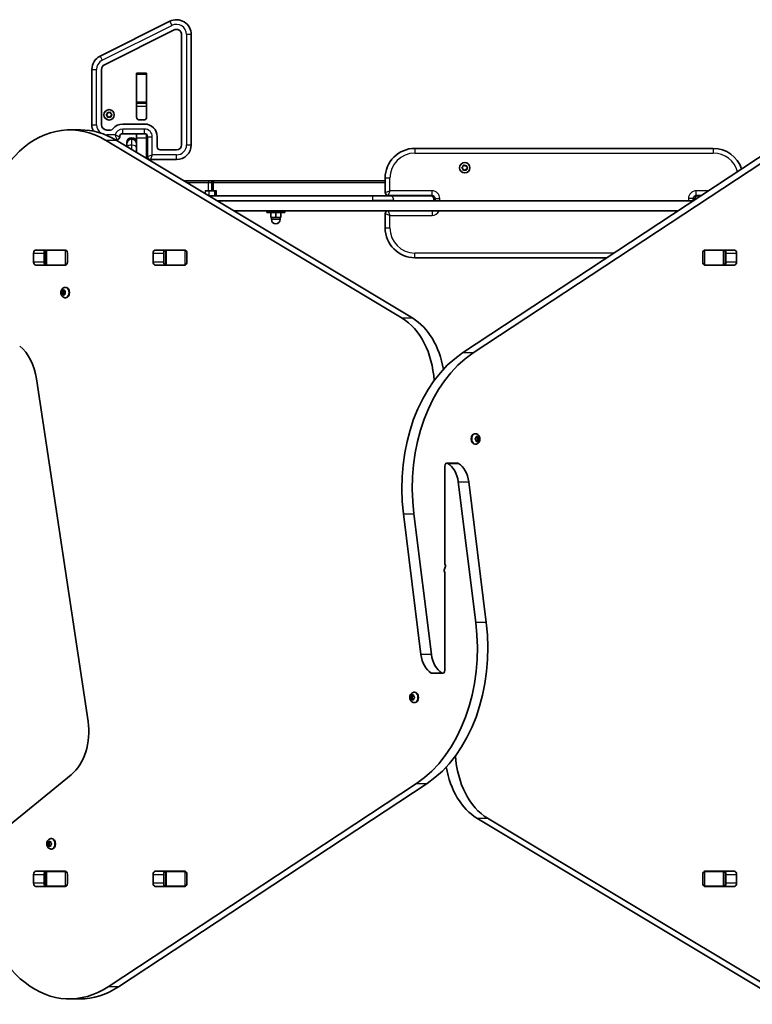
# Model space of a CAD drawing. Units: millimetres. Extents: x -2146 to 2362, y -2966 to 3294.
# Drawn here: x 39 to 776, y 803 to 1794 of the extents above; entities that cross this region are included whole.
import ezdxf

# ---------------------------------------------------------------- set-up
doc = ezdxf.new("R2010")
doc.units = ezdxf.units.MM
doc.layers.add('Widoczne (ISO)', color=7, linetype='Continuous', lineweight=35)
doc.layers.add('Widoczne wąskie (ISO)', color=7, linetype='Continuous', lineweight=25)

msp = doc.modelspace()

# ---------------------------------------------------------------- linework, layer by layer
at = {"layer": 'Widoczne (ISO)'}
for p, q in [((189.53, 1792.34), (119.53, 1757.34)), ((123.9, 1748.62), (193.9, 1783.62)), ((201.49, 1778.93), (201.49, 1668.2)), ((211.24, 1668.2), (211.24, 1778.93)), ((111.24, 1743.93), (111.24, 1688.2)), ((120.99, 1688.2), (120.99, 1743.93)), ((166.24, 1740.04), (156.24, 1740.04)), ((156.24, 1739.04), (156.24, 1740.04)), ((156.24, 1711.04), (156.24, 1739.04)), ((166.24, 1740.04), (166.24, 1739.04)), ((166.24, 1739.04), (166.24, 1711.04)), ((156.17, 1696.09), (156.17, 1724.14)), ((166.32, 1724.14), (166.32, 1696.09)), ((156.24, 1710.04), (156.24, 1711.04)), ((156.24, 1710.04), (156.24, 1706.99)), ((156.24, 1710.04), (166.24, 1710.04)), ((156.24, 1706.99), (156.24, 1695.42)), ((166.24, 1711.04), (166.24, 1710.04)), ((166.24, 1706.99), (166.24, 1710.04)), ((166.24, 1706.99), (166.24, 1695.42)), ((125.82, 1698.37), (126.75, 1699.15)), ((126.8, 1697.15), (125.84, 1697.87)), ((126.78, 1699.41), (126.88, 1700.34)), ((127.01, 1695.96), (126.8, 1697.15)), ((127.32, 1700.61), (128.45, 1700.2)), ((128.56, 1696.2), (127.46, 1695.72)), ((128.45, 1700.2), (129.55, 1700.67)), ((129.69, 1695.78), (128.56, 1696.2)), ((130, 1700.43), (130.21, 1699.25)), ((130.26, 1697.25), (130.13, 1696.05)), ((130.21, 1699.25), (131.17, 1698.53)), ((131.19, 1698.02), (130.26, 1697.25)), ((164.19, 1688.95), (142.29, 1688.95)), ((163.27, 1693.04), (159.22, 1693.04)), ((99.65, 1683.1), (89.04, 1683.1)), ((129.87, 1682.95), (126.24, 1682.95)), ((142.29, 1679.2), (164.19, 1679.2)), ((150.99, 1675.2), (151.49, 1675.2)), ((156.24, 1679.2), (156.24, 1675.05)), ((156.24, 1675.05), (156.24, 1668.99)), ((166.24, 1675.05), (166.24, 1678.4)), ((166.24, 1654.35), (166.24, 1675.05)), ((167.24, 1676.15), (167.24, 1656.25)), ((176.99, 1666), (176.99, 1676.15)), ((423.33, 1493.65), (124.96, 1672.76)), ((134.83, 1673.2), (136.19, 1673.2)), ((135.56, 1672.76), (433.93, 1493.65)), ((146.24, 1668.99), (146.24, 1670.45)), ((146.24, 1666.35), (146.24, 1668.99)), ((150.99, 1673.74), (151.49, 1673.74)), ((156.24, 1668.99), (156.24, 1664.86)), ((156.24, 1664.86), (156.24, 1660.35)), ((736.24, 1664.46), (436.24, 1664.46)), ((196.24, 1662.95), (180.04, 1662.95)), ((484.14, 1458.68), (794.38, 1663.27)), ((804.99, 1663.27), (494.75, 1458.68)), ((170.29, 1653.2), (196.24, 1653.2)), ((483.57, 1645.21), (484.51, 1645.96)), ((484.31, 1644.12), (483.57, 1644.7)), ((484.51, 1645.96), (484.68, 1647.15)), ((485.12, 1647.4), (486.24, 1646.96)), ((486.24, 1646.96), (487.36, 1647.4)), ((487.8, 1647.15), (487.98, 1645.96)), ((487.98, 1645.96), (488.92, 1645.21)), ((488.92, 1644.7), (487.98, 1643.96)), ((406.24, 1634.46), (406.24, 1620.16)), ((484.68, 1642.77), (484.51, 1643.96)), ((486.24, 1642.96), (485.12, 1642.51)), ((487.36, 1642.51), (486.24, 1642.96)), ((487.98, 1643.96), (487.8, 1642.77)), ((203.97, 1631.7), (229.14, 1631.7)), ((229.14, 1631.7), (230.53, 1631.7)), ((233.86, 1631.7), (230.53, 1631.7)), ((231.86, 1629.7), (231.86, 1621.7)), ((233.86, 1631.7), (234.38, 1631.7)), ((234.38, 1631.7), (406.24, 1631.7)), ((225.07, 1621.7), (228.1, 1621.7)), ((231.86, 1621.7), (228.1, 1621.7)), ((393.82, 1616.7), (228.96, 1616.7)), ((233.42, 1621.7), (231.86, 1621.7)), ((233.42, 1621.7), (236.59, 1621.7)), ((234.95, 1621.7), (234.95, 1616.7)), ((393.82, 1616.7), (411.67, 1616.7)), ((409.29, 1617.11), (453.34, 1617.11)), ((451.99, 1616.7), (411.67, 1616.7)), ((427.08, 1616.7), (427.08, 1617.11)), ((454.87, 1616.7), (451.99, 1616.7)), ((717.61, 1616.7), (719.86, 1616.7)), ((720.5, 1616.7), (717.61, 1616.7)), ((719.14, 1617.11), (724.39, 1617.11)), ((719.87, 1616.7), (719.86, 1616.7)), ((719.87, 1616.7), (719.87, 1616.7)), ((723.76, 1616.7), (720.5, 1616.7)), ((237.29, 1611.7), (716.18, 1611.7)), ((456.39, 1614.06), (456.39, 1611.7)), ((716.09, 1611.7), (716.09, 1614.06)), ((701.02, 1601.7), (253.95, 1601.7)), ((287.24, 1601.7), (287.24, 1600.1)), ((305.24, 1600.1), (287.24, 1600.1)), ((291.24, 1600.1), (291.24, 1595.1)), ((291.24, 1595.1), (296.24, 1595.1)), ((291.74, 1595.1), (291.74, 1593.1)), ((296.24, 1600.1), (296.24, 1595.1)), ((296.24, 1595.1), (301.24, 1595.1)), ((300.74, 1595.1), (300.74, 1593.1)), ((301.24, 1600.1), (301.24, 1595.1)), ((305.24, 1601.7), (305.24, 1600.1)), ((406.24, 1598.76), (406.24, 1584.46)), ((52.64, 1550.12), (52.64, 1559.17)), ((54.8, 1562.22), (84.49, 1562.22)), ((63.25, 1559.17), (63.25, 1550.12)), ((64.93, 1562.15), (65.49, 1562.15)), ((65.49, 1562.15), (66.07, 1562.15)), ((65.49, 1562.15), (65.49, 1547.15)), ((66.07, 1562.15), (84.46, 1562.15)), ((84.46, 1562.15), (84.97, 1562.15)), ((86.65, 1559.17), (86.65, 1550.12)), ((172.85, 1550.12), (172.85, 1559.17)), ((175.01, 1562.22), (204.7, 1562.22)), ((183.46, 1559.17), (183.46, 1550.12)), ((185.14, 1562.15), (185.69, 1562.15)), ((185.69, 1562.15), (186.28, 1562.15)), ((185.69, 1562.15), (185.69, 1547.15)), ((186.28, 1562.15), (204.66, 1562.15)), ((204.66, 1562.15), (205.18, 1562.15)), ((206.86, 1559.17), (206.86, 1550.12)), ((725.63, 1550.12), (725.63, 1559.17)), ((727.31, 1562.15), (727.82, 1562.15)), ((727.79, 1562.22), (757.48, 1562.22)), ((727.82, 1562.15), (746.21, 1562.15)), ((746.21, 1562.15), (746.79, 1562.15)), ((746.79, 1562.15), (747.35, 1562.15)), ((746.79, 1547.15), (746.79, 1562.15)), ((749.03, 1550.12), (749.03, 1559.17)), ((759.64, 1559.17), (759.64, 1550.12)), ((84.49, 1547.07), (54.8, 1547.07)), ((65.49, 1547.15), (64.93, 1547.15)), ((66.07, 1547.15), (65.49, 1547.15)), ((84.46, 1547.15), (66.07, 1547.15)), ((84.97, 1547.15), (84.46, 1547.15)), ((204.7, 1547.07), (175.01, 1547.07)), ((185.69, 1547.15), (185.14, 1547.15)), ((186.28, 1547.15), (185.69, 1547.15)), ((204.66, 1547.15), (186.28, 1547.15)), ((205.18, 1547.15), (204.66, 1547.15)), ((436.24, 1554.46), (629.39, 1554.46)), ((727.82, 1547.15), (727.31, 1547.15)), ((757.48, 1547.07), (727.79, 1547.07)), ((746.21, 1547.15), (727.82, 1547.15)), ((746.79, 1547.15), (746.21, 1547.15)), ((747.35, 1547.15), (746.79, 1547.15)), ((80.89, 1520.91), (82.29, 1520.91)), ((80.89, 1517.91), (82.29, 1517.91)), ((81.3, 1519.41), (80.98, 1520.53)), ((80.98, 1518.29), (81.3, 1519.41)), ((81.16, 1520.97), (82, 1521.14)), ((82, 1517.68), (81.16, 1517.85)), ((81.3, 1519.41), (82.71, 1519.41)), ((82, 1517.68), (83.42, 1517.68)), ((82.53, 1516.73), (82, 1517.68)), ((82.12, 1521.34), (82.53, 1522.09)), ((82.12, 1521.34), (83.3, 1521.34)), ((82.29, 1520.91), (83.42, 1521.14)), ((82.71, 1519.41), (82.29, 1520.91)), ((82.29, 1517.91), (82.71, 1519.41)), ((83.42, 1517.68), (82.29, 1517.91)), ((82.89, 1522.09), (83.42, 1521.14)), ((83.42, 1517.68), (82.89, 1516.73)), ((83.42, 1521.14), (84.26, 1520.97)), ((84.26, 1517.85), (83.42, 1517.68)), ((84.44, 1520.53), (84.12, 1519.41)), ((84.12, 1519.41), (84.44, 1518.29)), ((84.52, 1524.66), (85.04, 1524.66)), ((84.52, 1514.16), (85.04, 1514.16)), ((55.54, 1432.7), (107.35, 1088.01)), ((496.99, 1377.4), (496.46, 1377.4)), ((496.9, 1372.4), (497.57, 1373.15)), ((497.57, 1371.15), (496.9, 1371.89)), ((497.57, 1373.15), (497.69, 1374.34)), ((497.69, 1369.95), (497.57, 1371.15)), ((498.8, 1374.15), (497.67, 1374.15)), ((498.8, 1370.15), (497.67, 1370.15)), ((498.01, 1374.59), (498.8, 1374.15)), ((498.8, 1370.15), (498.01, 1369.7)), ((498.5, 1374.15), (498.61, 1373.15)), ((498.61, 1371.15), (498.5, 1370.15)), ((499.5, 1372.15), (498.61, 1371.15)), ((500.02, 1371.15), (498.61, 1371.15)), ((500.15, 1372.98), (498.74, 1372.98)), ((498.75, 1372.98), (499.5, 1372.15)), ((498.8, 1374.15), (499.59, 1374.59)), ((499.59, 1369.7), (498.8, 1370.15)), ((500.9, 1372.15), (499.5, 1372.15)), ((499.9, 1374.34), (500.02, 1373.15)), ((500.02, 1371.15), (499.9, 1369.95)), ((500.69, 1371.89), (500.02, 1371.15)), ((500.17, 1372.98), (500.69, 1372.4)), ((496.99, 1366.9), (496.46, 1366.9)), ((479.01, 1347.86), (468.4, 1347.86)), ((466.24, 1344.81), (466.24, 1246.84)), ((497.37, 1187.61), (479.74, 1328.95)), ((490.35, 1328.95), (507.97, 1187.61)), ((442.14, 1155.34), (424.51, 1296.68)), ((435.12, 1296.68), (452.74, 1155.34)), ((466.24, 1139.48), (466.24, 1237.45)), ((453.48, 1136.43), (464.09, 1136.43)), ((431.58, 1112.15), (432.98, 1112.15)), ((431.8, 1112.4), (432.46, 1113.15)), ((432.46, 1111.15), (431.8, 1111.89)), ((432.46, 1113.15), (432.59, 1114.34)), ((432.46, 1113.15), (433.88, 1113.15)), ((432.46, 1111.15), (433.88, 1111.15)), ((432.59, 1109.95), (432.46, 1111.15)), ((432.9, 1114.59), (433.69, 1114.15)), ((433.69, 1110.15), (432.9, 1109.7)), ((432.98, 1112.15), (433.88, 1113.15)), ((433.88, 1111.15), (432.98, 1112.15)), ((433.69, 1114.15), (434.48, 1114.59)), ((433.69, 1114.15), (434.81, 1114.15)), ((433.69, 1110.15), (434.81, 1110.15)), ((434.48, 1109.7), (433.69, 1110.15)), ((433.88, 1113.15), (433.98, 1114.15)), ((433.98, 1110.15), (433.88, 1111.15)), ((434.79, 1114.34), (434.91, 1113.15)), ((434.91, 1111.15), (434.79, 1109.95)), ((435.58, 1111.89), (434.91, 1111.15)), ((435.05, 1112.98), (435.06, 1112.98)), ((435.06, 1112.98), (435.58, 1112.4)), ((435.5, 1117.4), (436.02, 1117.4)), ((435.5, 1106.9), (436.02, 1106.9)), ((90.44, 1034.31), (14.81, 972.55)), ((127.5, 821.03), (437.74, 1025.62)), ((448.34, 1025.62), (138.1, 821.03)), ((796.92, 811.53), (498.55, 990.64)), ((509.16, 990.64), (807.53, 811.53)), ((66.46, 964.88), (67.86, 964.88)), ((66.67, 965.14), (67.34, 965.88)), ((67.34, 963.88), (66.67, 964.63)), ((67.34, 965.88), (67.47, 967.08)), ((67.34, 965.88), (68.76, 965.88)), ((67.34, 963.88), (68.76, 963.88)), ((67.47, 962.69), (67.34, 963.88)), ((67.78, 967.33), (68.57, 966.88)), ((68.57, 962.88), (67.78, 962.44)), ((67.86, 964.88), (68.76, 965.88)), ((68.76, 963.88), (67.86, 964.88)), ((68.57, 966.88), (69.36, 967.33)), ((68.57, 966.88), (69.69, 966.88)), ((68.57, 962.88), (69.69, 962.88)), ((69.36, 962.44), (68.57, 962.88)), ((68.76, 965.88), (68.86, 966.88)), ((68.86, 962.88), (68.76, 963.88)), ((69.67, 967.08), (69.79, 965.88)), ((69.79, 963.88), (69.67, 962.69)), ((70.46, 964.63), (69.79, 963.88)), ((69.93, 965.72), (69.94, 965.72)), ((69.94, 965.72), (70.46, 965.14)), ((70.38, 970.13), (70.9, 970.13)), ((70.38, 959.63), (70.9, 959.63)), ((52.64, 925.12), (52.64, 934.17)), ((54.8, 937.22), (84.49, 937.22)), ((63.25, 934.17), (63.25, 925.12)), ((64.93, 937.15), (65.49, 937.15)), ((65.49, 937.15), (66.07, 937.15)), ((65.49, 937.15), (65.49, 922.15)), ((66.07, 937.15), (84.46, 937.15)), ((84.46, 937.15), (84.97, 937.15)), ((86.65, 934.17), (86.65, 925.12)), ((172.85, 925.12), (172.85, 934.17)), ((175.01, 937.22), (204.7, 937.22)), ((183.46, 934.17), (183.46, 925.12)), ((185.14, 937.15), (185.69, 937.15)), ((185.69, 937.15), (186.28, 937.15)), ((185.69, 937.15), (185.69, 922.15)), ((186.28, 937.15), (204.66, 937.15)), ((204.66, 937.15), (205.18, 937.15)), ((206.86, 934.17), (206.86, 925.12)), ((725.63, 925.12), (725.63, 934.17)), ((727.31, 937.15), (727.82, 937.15)), ((727.79, 937.22), (757.48, 937.22)), ((727.82, 937.15), (746.21, 937.15)), ((746.21, 937.15), (746.79, 937.15)), ((746.79, 937.15), (747.35, 937.15)), ((746.79, 922.15), (746.79, 937.15)), ((749.03, 925.12), (749.03, 934.17)), ((759.64, 934.17), (759.64, 925.12)), ((84.49, 922.07), (54.8, 922.07)), ((65.49, 922.15), (64.93, 922.15)), ((66.07, 922.15), (65.49, 922.15)), ((84.46, 922.15), (66.07, 922.15)), ((84.97, 922.15), (84.46, 922.15)), ((204.7, 922.07), (175.01, 922.07)), ((185.69, 922.15), (185.14, 922.15)), ((186.28, 922.15), (185.69, 922.15)), ((204.66, 922.15), (186.28, 922.15)), ((205.18, 922.15), (204.66, 922.15)), ((727.82, 922.15), (727.31, 922.15)), ((757.48, 922.07), (727.79, 922.07)), ((746.21, 922.15), (727.82, 922.15)), ((746.79, 922.15), (746.21, 922.15)), ((747.35, 922.15), (746.79, 922.15)), ((99.25, 808.85), (88.65, 808.85))]:
    msp.add_line(p, q, dxfattribs=at)
for centre in [(128.51, 1698.2), (486.24, 1644.96)]:
    msp.add_circle(centre, 5.25, dxfattribs=at)
for centre, radius, start, end in [((196.24, 1778.93), 15, 0, 116.56505), ((196.24, 1778.93), 5.25, 0, 116.56505), ((126.24, 1743.93), 15, 116.56505, 180), ((126.24, 1743.93), 5.25, 116.56505, 180), ((159.22, 1724.14), 3.05, 167.26754, 180), ((163.27, 1724.14), 3.05, 0, 12.73246), ((126.62, 1699.29), 0.189, 309.89348, 36.84562), ((159.22, 1696.09), 3.05, 180, 270), ((163.27, 1696.09), 3.05, 270, 0), ((126.24, 1688.2), 15, 180, 205.31313), ((126.24, 1688.2), 5.25, 180, 270), ((129.87, 1686), 3.05, 270, 321.57782), ((142.29, 1676.15), 12.8, 90, 141.57782), ((164.19, 1676.15), 12.8, 0, 90), ((136.19, 1676.25), 3.05, 270, 359.06068), ((142.29, 1676.15), 3.05, 90, 179.06068), ((150.99, 1670.45), 4.75, 90, 180), ((151.49, 1670.45), 4.75, 0, 90), ((164.19, 1676.15), 3.05, 0, 90), ((150.99, 1668.99), 4.75, 90, 180), ((151.49, 1668.99), 4.75, 0, 90), ((180.04, 1666), 3.05, 180, 270), ((196.24, 1668.2), 5.25, 270, 0), ((196.24, 1668.2), 15, 270, 0), ((436.24, 1634.46), 30, 90, 180), ((736.24, 1634.46), 30, 18.02076, 90), ((170.29, 1656.25), 3.05, 180, 270), ((484.32, 1643.93), 0.189, 8.26197, 95.2141), ((233.86, 1629.7), 2, 90, 180), ((409.29, 1620.16), 3.05, 180, 270), ((453.34, 1614.06), 3.05, 0, 90), ((719.14, 1614.06), 3.05, 90, 180), ((409.29, 1598.76), 3.05, 105.57151, 180), ((296.24, 1593.1), 4.5, 180, 0), ((436.24, 1584.46), 30, 180, 270)]:
    msp.add_arc(centre, radius, start, end, dxfattribs=at)
for centre, major_axis, start_param, end_param in [((89.04, 1553.1), (0, 130), 5.88176, 7.853982), ((99.65, 1553.1), (0, 130), 5.88176, 6.283185), ((54.8, 1559.17), (0, 3.05), 0, 1.570796), ((65.4, 1559.17), (0, 3.05), 0, 1.570796), ((80.99, 1559.17), (0, 3.05), 6.060962, 6.283185), ((84.49, 1559.17), (0, 3.05), 4.712389, 6.283185), ((175.01, 1559.17), (0, 3.05), 0, 1.570796), ((185.61, 1559.17), (0, 3.05), 0, 1.570796), ((201.2, 1559.17), (0, 3.05), 6.060962, 6.283185), ((204.7, 1559.17), (0, 3.05), 4.712389, 6.283185), ((727.79, 1559.17), (0, 3.05), 0, 1.570796), ((731.29, 1559.17), (0, 3.05), 0, 0.222223), ((746.87, 1559.17), (0, 3.05), 4.712389, 6.283185), ((757.48, 1559.17), (0, 3.05), 4.712389, 6.283185), ((54.8, 1550.12), (0, -3.05), 4.712389, 6.283185), ((65.4, 1550.12), (0, -3.05), 4.712389, 6.283185), ((80.99, 1550.12), (0, -3.05), 0, 0.222223), ((84.49, 1550.12), (0, -3.05), 0, 1.570796), ((175.01, 1550.12), (0, -3.05), 4.712389, 6.283185), ((185.61, 1550.12), (0, -3.05), 4.712389, 6.283185), ((201.2, 1550.12), (0, -3.05), 0, 0.222223), ((204.7, 1550.12), (0, -3.05), 0, 1.570796), ((727.79, 1550.12), (0, -3.05), 4.712389, 6.283185), ((731.29, 1550.12), (0, -3.05), 6.060962, 6.283185), ((746.87, 1550.12), (0, -3.05), 0, 1.570796), ((757.48, 1550.12), (0, -3.05), 0, 1.570796), ((81.98, 1521.33), (0, -0.189), 0.144199, 1.6618), ((85.04, 1519.41), (0, 5.25), 3.141593, 6.283185), ((402.6, 1424.61), (0, -75), 1.654085, 2.740167), ((413.21, 1424.61), (0, 75), 4.948223, 5.88176), ((20.96, 1422.3), (0, 50), 4.921828, 5.759587), ((528.97, 1322.73), (0, -150), 3.577925, 4.886922), ((539.58, 1322.73), (0, 150), 0.436332, 1.745329), ((496.46, 1372.15), (0, -5.25), 3.141593, 6.283185), ((498.74, 1373.17), (0, -0.189), 4.856587, 6.283185), ((500.15, 1373.17), (0, -0.189), 4.856587, 6.374189), ((468.4, 1344.81), (0, 3.05), 5.881647, 7.853982), ((462.33, 1324.61), (0, -25), 1.745329, 2.740054), ((479.01, 1344.81), (0, 3.05), 5.881647, 6.283185), ((472.94, 1324.61), (0, 25), 4.886922, 5.881647), ((467.77, 1239.99), (0, 3.05), 0.785398, 2.247843), ((466.95, 1246.84), (0, 1), 1.570796, 2.247843), ((464.72, 1244.3), (0, -3.05), 0.785398, 2.247843), ((465.54, 1237.45), (0, -1), 1.570796, 2.247843), ((392.91, 1161.56), (0, -150), 0.436332, 1.745329), ((403.52, 1161.56), (0, 150), 3.577925, 4.886922), ((459.55, 1159.69), (0, -25), 4.886922, 5.881647), ((470.15, 1159.69), (0, 25), 1.745329, 2.740054), ((464.09, 1139.48), (0, -3.05), 5.881647, 7.853982), ((453.48, 1139.48), (0, -3.05), 5.881647, 6.283185), ((435.05, 1113.17), (0, -0.189), 4.856587, 6.374189), ((436.02, 1112.15), (0, 5.25), 3.141593, 6.283185), ((72.77, 1077.61), (0, 50), 3.665191, 4.921828), ((529.88, 1059.68), (0, 75), 1.654085, 2.740167), ((519.28, 1059.68), (0, -75), 4.948223, 5.88176), ((69.93, 965.91), (0, -0.189), 4.856587, 6.374189), ((70.9, 964.88), (0, 5.25), 3.141593, 6.283185), ((54.8, 934.17), (0, 3.05), 0, 1.570796), ((65.4, 934.17), (0, 3.05), 0, 1.570796), ((80.99, 934.17), (0, 3.05), 6.060962, 6.283185), ((84.49, 934.17), (0, 3.05), 4.712389, 6.283185), ((175.01, 934.17), (0, 3.05), 0, 1.570796), ((185.61, 934.17), (0, 3.05), 0, 1.570796), ((201.2, 934.17), (0, 3.05), 6.060962, 6.283185), ((204.7, 934.17), (0, 3.05), 4.712389, 6.283185), ((727.79, 934.17), (0, 3.05), 0, 1.570796), ((731.29, 934.17), (0, 3.05), 0, 0.222223), ((746.87, 934.17), (0, 3.05), 4.712389, 6.283185), ((757.48, 934.17), (0, 3.05), 4.712389, 6.283185), ((88.65, 938.85), (0, -130), 4.832595, 6.719518), ((54.8, 925.12), (0, -3.05), 4.712389, 6.283185), ((65.4, 925.12), (0, -3.05), 4.712389, 6.283185), ((80.99, 925.12), (0, -3.05), 0, 0.222223), ((84.49, 925.12), (0, -3.05), 0, 1.570796), ((175.01, 925.12), (0, -3.05), 4.712389, 6.283185), ((185.61, 925.12), (0, -3.05), 4.712389, 6.283185), ((201.2, 925.12), (0, -3.05), 0, 0.222223), ((204.7, 925.12), (0, -3.05), 0, 1.570796), ((727.79, 925.12), (0, -3.05), 4.712389, 6.283185), ((731.29, 925.12), (0, -3.05), 6.060962, 6.283185), ((746.87, 925.12), (0, -3.05), 0, 1.570796), ((757.48, 925.12), (0, -3.05), 0, 1.570796), ((99.25, 938.85), (0, -130), 0, 0.436332)]:
    msp.add_ellipse(centre, major_axis=major_axis, ratio=0.707107, start_param=start_param, end_param=end_param, dxfattribs=at)
for points in [[(125.51, 1698.11), (125.61, 1698.2), (125.72, 1698.29), (125.82, 1698.37)], [(125.84, 1697.87), (125.73, 1697.94), (125.62, 1698.03), (125.51, 1698.11)], [(126.88, 1700.34), (126.9, 1700.47), (126.92, 1700.61), (126.93, 1700.75)], [(126.93, 1700.75), (127.06, 1700.7), (127.19, 1700.65), (127.32, 1700.61)], [(127.08, 1695.56), (127.06, 1695.7), (127.03, 1695.83), (127.01, 1695.96)], [(127.46, 1695.72), (127.34, 1695.67), (127.21, 1695.61), (127.08, 1695.56)], [(129.55, 1700.67), (129.67, 1700.73), (129.8, 1700.78), (129.93, 1700.84)], [(130.08, 1695.64), (129.95, 1695.69), (129.82, 1695.74), (129.69, 1695.78)], [(129.93, 1700.84), (129.95, 1700.7), (129.98, 1700.56), (130, 1700.43)], [(130.13, 1696.05), (130.11, 1695.92), (130.09, 1695.78), (130.08, 1695.64)], [(131.17, 1698.53), (131.28, 1698.45), (131.39, 1698.37), (131.5, 1698.28)], [(131.5, 1698.28), (131.4, 1698.19), (131.29, 1698.1), (131.19, 1698.02)], [(483.24, 1644.96), (483.35, 1645.05), (483.46, 1645.13), (483.57, 1645.21)], [(483.57, 1644.7), (483.46, 1644.79), (483.35, 1644.87), (483.24, 1644.96)], [(484.68, 1647.15), (484.7, 1647.28), (484.72, 1647.42), (484.74, 1647.56)], [(484.74, 1647.56), (484.87, 1647.5), (485, 1647.45), (485.12, 1647.4)], [(487.36, 1647.4), (487.48, 1647.45), (487.61, 1647.5), (487.74, 1647.56)], [(487.74, 1647.56), (487.76, 1647.42), (487.78, 1647.28), (487.8, 1647.15)], [(488.92, 1645.21), (489.02, 1645.13), (489.13, 1645.05), (489.24, 1644.96)], [(489.24, 1644.96), (489.13, 1644.87), (489.02, 1644.79), (488.92, 1644.7)], [(484.74, 1642.36), (484.72, 1642.5), (484.7, 1642.64), (484.68, 1642.77)], [(485.12, 1642.51), (485, 1642.46), (484.87, 1642.41), (484.74, 1642.36)], [(487.74, 1642.36), (487.61, 1642.41), (487.48, 1642.46), (487.36, 1642.51)], [(487.8, 1642.77), (487.78, 1642.64), (487.76, 1642.5), (487.74, 1642.36)], [(80.89, 1520.91), (80.98, 1520.93), (81.07, 1520.95), (81.16, 1520.97)], [(80.98, 1520.53), (80.95, 1520.65), (80.91, 1520.78), (80.89, 1520.91)], [(80.89, 1517.91), (80.91, 1518.04), (80.95, 1518.17), (80.98, 1518.29)], [(81.16, 1517.85), (81.07, 1517.87), (80.98, 1517.89), (80.89, 1517.91)], [(82.53, 1522.09), (82.59, 1522.19), (82.65, 1522.3), (82.72, 1522.41)], [(82.72, 1516.41), (82.65, 1516.52), (82.59, 1516.63), (82.53, 1516.73)], [(82.72, 1522.41), (82.78, 1522.3), (82.83, 1522.19), (82.89, 1522.09)], [(82.89, 1516.73), (82.83, 1516.63), (82.78, 1516.52), (82.72, 1516.41)], [(84.26, 1520.97), (84.35, 1520.95), (84.45, 1520.93), (84.56, 1520.91)], [(84.56, 1517.91), (84.45, 1517.89), (84.35, 1517.87), (84.26, 1517.85)], [(84.56, 1520.91), (84.51, 1520.78), (84.47, 1520.65), (84.44, 1520.53)], [(84.44, 1518.29), (84.47, 1518.17), (84.51, 1518.04), (84.56, 1517.91)], [(496.66, 1372.15), (496.75, 1372.23), (496.83, 1372.32), (496.9, 1372.4)], [(496.9, 1371.89), (496.83, 1371.97), (496.75, 1372.06), (496.66, 1372.15)], [(497.69, 1374.34), (497.71, 1374.47), (497.72, 1374.61), (497.72, 1374.74)], [(497.72, 1369.55), (497.72, 1369.69), (497.71, 1369.82), (497.69, 1369.95)], [(497.72, 1374.74), (497.82, 1374.69), (497.92, 1374.64), (498.01, 1374.59)], [(498.01, 1369.7), (497.92, 1369.65), (497.82, 1369.6), (497.72, 1369.55)], [(499.59, 1374.59), (499.67, 1374.64), (499.76, 1374.69), (499.84, 1374.74)], [(499.84, 1369.55), (499.76, 1369.6), (499.67, 1369.65), (499.59, 1369.7)], [(499.84, 1374.74), (499.87, 1374.61), (499.89, 1374.47), (499.9, 1374.34)], [(499.9, 1369.95), (499.89, 1369.82), (499.87, 1369.69), (499.84, 1369.55)], [(500.69, 1372.4), (500.76, 1372.32), (500.84, 1372.23), (500.9, 1372.15)], [(500.9, 1372.15), (500.84, 1372.06), (500.76, 1371.97), (500.69, 1371.89)], [(431.58, 1112.15), (431.65, 1112.23), (431.72, 1112.32), (431.8, 1112.4)], [(431.8, 1111.89), (431.72, 1111.97), (431.65, 1112.06), (431.58, 1112.15)], [(432.59, 1114.34), (432.6, 1114.47), (432.62, 1114.61), (432.64, 1114.74)], [(432.64, 1109.55), (432.62, 1109.69), (432.6, 1109.82), (432.59, 1109.95)], [(432.64, 1114.74), (432.72, 1114.69), (432.81, 1114.64), (432.9, 1114.59)], [(432.9, 1109.7), (432.81, 1109.65), (432.72, 1109.6), (432.64, 1109.55)], [(434.48, 1114.59), (434.57, 1114.64), (434.66, 1114.69), (434.76, 1114.74)], [(434.76, 1109.55), (434.66, 1109.6), (434.57, 1109.65), (434.48, 1109.7)], [(434.76, 1114.74), (434.77, 1114.61), (434.78, 1114.47), (434.79, 1114.34)], [(434.79, 1109.95), (434.78, 1109.82), (434.77, 1109.69), (434.76, 1109.55)], [(435.58, 1112.4), (435.66, 1112.32), (435.74, 1112.23), (435.82, 1112.15)], [(435.82, 1112.15), (435.74, 1112.06), (435.66, 1111.97), (435.58, 1111.89)], [(66.46, 964.88), (66.53, 964.97), (66.6, 965.06), (66.67, 965.14)], [(66.67, 964.63), (66.6, 964.71), (66.53, 964.8), (66.46, 964.88)], [(67.47, 967.08), (67.48, 967.21), (67.5, 967.34), (67.52, 967.48)], [(67.52, 962.29), (67.5, 962.43), (67.48, 962.56), (67.47, 962.69)], [(67.52, 967.48), (67.6, 967.43), (67.69, 967.38), (67.78, 967.33)], [(67.78, 962.44), (67.69, 962.39), (67.6, 962.34), (67.52, 962.29)], [(69.36, 967.33), (69.45, 967.38), (69.54, 967.43), (69.64, 967.48)], [(69.64, 962.29), (69.54, 962.34), (69.45, 962.39), (69.36, 962.44)], [(69.64, 967.48), (69.65, 967.34), (69.66, 967.21), (69.67, 967.08)], [(69.67, 962.69), (69.66, 962.56), (69.65, 962.43), (69.64, 962.29)], [(70.46, 965.14), (70.53, 965.06), (70.62, 964.97), (70.7, 964.88)], [(70.7, 964.88), (70.62, 964.8), (70.53, 964.71), (70.46, 964.63)]]:
    msp.add_open_spline(points, degree=3, dxfattribs=at)
for points, knots in [([(84.52, 1514.16), (84.08, 1514.16), (83.64, 1514.23), (82.81, 1514.52), (82.42, 1514.74), (81.68, 1515.29), (81.36, 1515.64), (80.78, 1516.46), (80.55, 1516.94), (80.19, 1517.98), (80.09, 1518.54), (80.04, 1519.69), (80.09, 1520.28), (80.36, 1521.41), (80.57, 1521.96), (81.17, 1522.95), (81.54, 1523.39), (82.39, 1524.07), (82.85, 1524.32), (83.73, 1524.6), (84.12, 1524.66), (84.52, 1524.66)], [6.283185, 6.283185, 6.283185, 6.283185, 6.522505, 6.522505, 6.77517, 6.77517, 7.065873, 7.065873, 7.40861, 7.40861, 7.787525, 7.787525, 8.175823, 8.175823, 8.560055, 8.560055, 8.914731, 8.914731, 9.208723, 9.208723, 9.424778, 9.424778, 9.424778, 9.424778]), ([(496.99, 1377.4), (497.43, 1377.4), (497.87, 1377.32), (498.7, 1377.03), (499.09, 1376.82), (499.82, 1376.26), (500.15, 1375.91), (500.73, 1375.1), (500.96, 1374.62), (501.31, 1373.58), (501.42, 1373.01), (501.47, 1371.86), (501.42, 1371.28), (501.15, 1370.14), (500.94, 1369.59), (500.34, 1368.6), (499.97, 1368.16), (499.12, 1367.48), (498.66, 1367.23), (497.78, 1366.96), (497.38, 1366.9), (496.99, 1366.9)], [1.570796, 1.570796, 1.570796, 1.570796, 1.810116, 1.810116, 2.062781, 2.062781, 2.353484, 2.353484, 2.696221, 2.696221, 3.075136, 3.075136, 3.463434, 3.463434, 3.847666, 3.847666, 4.202342, 4.202342, 4.496334, 4.496334, 4.712389, 4.712389, 4.712389, 4.712389]), ([(435.5, 1106.9), (435.06, 1106.9), (434.62, 1106.97), (433.79, 1107.26), (433.39, 1107.48), (432.66, 1108.03), (432.34, 1108.38), (431.76, 1109.2), (431.52, 1109.68), (431.17, 1110.71), (431.07, 1111.28), (431.02, 1112.43), (431.07, 1113.01), (431.34, 1114.15), (431.55, 1114.7), (432.15, 1115.69), (432.52, 1116.13), (433.37, 1116.81), (433.83, 1117.06), (434.7, 1117.33), (435.1, 1117.4), (435.5, 1117.4)], [4.712389, 4.712389, 4.712389, 4.712389, 4.951709, 4.951709, 5.204373, 5.204373, 5.495076, 5.495076, 5.837814, 5.837814, 6.216729, 6.216729, 6.605027, 6.605027, 6.989258, 6.989258, 7.343935, 7.343935, 7.637927, 7.637927, 7.853982, 7.853982, 7.853982, 7.853982]), ([(70.38, 959.63), (69.94, 959.63), (69.5, 959.71), (68.66, 960), (68.27, 960.22), (67.54, 960.77), (67.22, 961.12), (66.64, 961.94), (66.4, 962.41), (66.05, 963.45), (65.95, 964.02), (65.9, 965.17), (65.95, 965.75), (66.22, 966.89), (66.43, 967.44), (67.02, 968.43), (67.39, 968.87), (68.25, 969.55), (68.71, 969.8), (69.58, 970.07), (69.98, 970.13), (70.38, 970.13)], [4.712389, 4.712389, 4.712389, 4.712389, 4.951709, 4.951709, 5.204373, 5.204373, 5.495076, 5.495076, 5.837814, 5.837814, 6.216729, 6.216729, 6.605027, 6.605027, 6.989258, 6.989258, 7.343935, 7.343935, 7.637927, 7.637927, 7.853982, 7.853982, 7.853982, 7.853982])]:
    msp.add_open_spline(points, degree=3, knots=knots, dxfattribs=at)
at = {"layer": 'Widoczne wąskie (ISO)'}
for p, q in [((121.66, 1753.09), (191.66, 1788.09)), ((189.53, 1792.34), (191.66, 1788.09)), ((211.24, 1778.93), (206.49, 1778.93)), ((206.49, 1778.93), (206.49, 1668.2)), ((119.53, 1757.34), (121.66, 1753.09)), ((111.24, 1743.93), (115.99, 1743.93)), ((115.99, 1688.2), (115.99, 1743.93)), ((156.24, 1739.04), (166.24, 1739.04)), ((166.24, 1711.04), (156.24, 1711.04)), ((156.24, 1706.99), (166.24, 1706.99)), ((111.24, 1688.2), (115.99, 1688.2)), ((142.29, 1679.2), (142.29, 1683.95)), ((164.19, 1683.95), (142.29, 1683.95)), ((164.19, 1679.2), (164.19, 1683.95)), ((134.7, 1677.95), (126.24, 1677.95)), ((126.24, 1677.54), (126.24, 1677.95)), ((150.99, 1675.2), (150.99, 1673.74)), ((151.49, 1673.74), (151.49, 1675.2)), ((156.24, 1675.05), (166.24, 1675.05)), ((167.24, 1676.15), (171.99, 1676.15)), ((171.99, 1657.95), (171.99, 1676.15)), ((124.96, 1672.76), (135.56, 1672.76)), ((150.99, 1673.74), (150.99, 1667.7)), ((150.99, 1667.7), (150.99, 1663.5)), ((150.99, 1667.7), (151.49, 1667.7)), ((151.49, 1667.7), (151.49, 1673.74)), ((151.49, 1663.2), (151.49, 1667.7)), ((206.49, 1668.2), (211.24, 1668.2)), ((436.24, 1664.46), (436.24, 1659.71)), ((736.24, 1664.46), (736.24, 1659.71)), ((167.24, 1656.25), (171.99, 1657.95)), ((171.99, 1657.95), (170.29, 1653.2)), ((196.24, 1657.95), (171.99, 1657.95)), ((196.24, 1653.2), (196.24, 1657.95)), ((436.24, 1659.71), (736.24, 1659.71)), ((410.99, 1634.46), (406.24, 1634.46)), ((410.99, 1621.86), (410.99, 1634.46)), ((228.1, 1629.7), (207.3, 1629.7)), ((231.86, 1629.7), (228.1, 1629.7)), ((228.1, 1629.7), (228.1, 1621.7)), ((233.42, 1629.7), (231.86, 1629.7)), ((406.24, 1629.7), (233.42, 1629.7)), ((233.42, 1621.7), (233.42, 1629.7)), ((225.07, 1621.7), (225.07, 1619.03)), ((229.29, 1616.7), (229.29, 1621.7)), ((236.59, 1616.7), (236.59, 1621.7)), ((393.82, 1611.95), (393.82, 1616.7)), ((406.24, 1620.16), (410.99, 1621.86)), ((410.99, 1621.86), (409.29, 1617.11)), ((453.34, 1621.86), (410.99, 1621.86)), ((427.07, 1617.11), (427.07, 1616.7)), ((453.34, 1617.11), (453.34, 1621.86)), ((731.59, 1621.86), (719.14, 1621.86)), ((719.14, 1617.11), (719.14, 1621.86)), ((719.86, 1616.7), (719.86, 1616.7)), ((236.87, 1611.95), (393.82, 1611.95)), ((415.03, 1611.95), (393.82, 1611.95)), ((393.82, 1611.95), (393.82, 1611.7)), ((415.03, 1611.95), (455.35, 1611.95)), ((415.03, 1611.7), (415.03, 1611.95)), ((455.35, 1611.95), (456.39, 1611.95)), ((455.35, 1611.95), (455.35, 1611.7)), ((456.39, 1614.06), (461.14, 1614.06)), ((461.14, 1611.7), (461.14, 1614.06)), ((716.09, 1614.06), (711.34, 1614.06)), ((711.34, 1614.06), (711.34, 1611.7)), ((716.09, 1611.95), (716.56, 1611.95)), ((410.99, 1597.06), (406.24, 1598.76)), ((409.33, 1601.7), (410.99, 1597.06)), ((410.99, 1584.46), (410.99, 1597.06)), ((410.99, 1597.06), (453.34, 1597.06)), ((453.34, 1601.7), (453.34, 1597.06)), ((291.74, 1593.1), (300.74, 1593.1)), ((406.24, 1584.46), (410.99, 1584.46)), ((52.64, 1559.17), (63.25, 1559.17)), ((64.66, 1547.26), (64.66, 1562.03)), ((66.07, 1547.15), (66.07, 1562.15)), ((84.46, 1562.15), (84.46, 1547.15)), ((172.85, 1559.17), (183.46, 1559.17)), ((186.28, 1547.15), (186.28, 1562.15)), ((204.66, 1562.15), (204.66, 1547.15)), ((436.24, 1554.46), (436.24, 1559.21)), ((636.59, 1559.21), (436.24, 1559.21)), ((727.82, 1547.15), (727.82, 1562.15)), ((746.21, 1562.15), (746.21, 1547.15)), ((749.03, 1559.17), (759.64, 1559.17)), ((63.25, 1550.12), (52.64, 1550.12)), ((183.46, 1550.12), (172.85, 1550.12)), ((759.64, 1550.12), (749.03, 1550.12)), ((82, 1521.14), (83.42, 1521.14)), ((433.93, 1493.65), (423.33, 1493.65)), ((494.75, 1458.68), (484.14, 1458.68)), ((500.02, 1373.15), (498.61, 1373.15)), ((469.24, 1347.62), (479.85, 1347.62)), ((479.74, 1328.95), (490.35, 1328.95)), ((424.51, 1296.68), (435.12, 1296.68)), ((507.97, 1187.61), (497.37, 1187.61)), ((452.74, 1155.34), (442.14, 1155.34)), ((463.24, 1136.67), (452.64, 1136.67)), ((437.74, 1025.62), (448.34, 1025.62)), ((498.55, 990.64), (509.16, 990.64)), ((52.64, 934.17), (63.25, 934.17)), ((64.66, 922.26), (64.66, 937.03)), ((66.07, 922.15), (66.07, 937.15)), ((84.46, 937.15), (84.46, 922.15)), ((172.85, 934.17), (183.46, 934.17)), ((186.28, 922.15), (186.28, 937.15)), ((204.66, 937.15), (204.66, 922.15)), ((727.82, 922.15), (727.82, 937.15)), ((746.21, 937.15), (746.21, 922.15)), ((749.03, 934.17), (759.64, 934.17)), ((63.25, 925.12), (52.64, 925.12)), ((183.46, 925.12), (172.85, 925.12)), ((759.64, 925.12), (749.03, 925.12)), ((138.1, 821.03), (127.5, 821.03))]:
    msp.add_line(p, q, dxfattribs=at)
for centre, radius, start, end in [((196.24, 1778.93), 10.25, 0, 116.56505), ((126.24, 1743.93), 10.25, 116.56505, 180), ((128.51, 1698.2), 2.69, 127.04894, 176.2141), ((128.51, 1698.2), 2.69, 187.04894, 236.2141), ((128.51, 1698.2), 2.69, 67.04894, 116.2141), ((128.51, 1698.2), 2.69, 247.04894, 296.2141), ((128.51, 1698.2), 2.69, 7.04894, 56.2141), ((128.51, 1698.2), 2.69, 307.04894, 356.2141), ((126.24, 1688.2), 10.25, 180, 235.90378), ((142.29, 1676.15), 7.8, 90, 166.65764), ((164.19, 1676.15), 7.8, 0, 90), ((126.24, 1688.2), 10.25, 263.6589, 270), ((196.24, 1668.2), 10.25, 270, 0), ((436.24, 1634.46), 25.25, 90, 180), ((736.24, 1634.46), 25.25, 15.03266, 90), ((486.24, 1644.96), 2.69, 125.41742, 174.58258), ((486.24, 1644.96), 2.69, 185.41742, 234.58258), ((486.24, 1644.96), 2.69, 65.41742, 114.58258), ((486.24, 1644.96), 2.69, 5.41742, 54.58258), ((486.24, 1644.96), 2.69, 305.41742, 354.58258), ((486.24, 1644.96), 2.69, 245.41742, 294.58258), ((453.34, 1614.06), 7.8, 0, 90), ((719.14, 1614.06), 7.8, 90, 180), ((453.34, 1604.86), 7.8, 270, 336.0852), ((436.24, 1584.46), 25.25, 180, 270)]:
    msp.add_arc(centre, radius, start, end, dxfattribs=at)
for centre, major_axis, ratio, start_param, end_param in [((150.99, 1664.86), (-4.75, 0), 0.59693, 4.712389, 5.83994), ((151.49, 1664.86), (4.75, 0), 0.59693, 0, 1.570796), ((229.14, 1629.7), (0, 2), 0.52016, 0, 1.570796), ((230.53, 1629.7), (0, 2), 0.866025, 5.18076, 6.283185), ((234.38, 1629.7), (0, 2), 0.479565, 0, 1.570796), ((411.67, 1611.95), (0, 4.75), 0.707107, 4.712389, 6.283185), ((451.99, 1611.95), (0, 4.75), 0.707107, 4.712389, 6.283185), ((720.5, 1611.95), (0, 4.75), 0.707107, 0, 1.489267), ((82.71, 1519.41), (0, 2.69), 0.707107, 1.141749, 1.999843), ((82.71, 1519.41), (0, 2.69), 0.707107, 0.094552, 0.952646), ((82.71, 1519.41), (0, -2.69), 0.707107, 5.33054, 6.188634), ((82.71, 1519.41), (0, 2.69), 0.707107, 5.33054, 6.188634), ((82.71, 1519.41), (0, -2.69), 0.707107, 0.094552, 0.952646), ((82.71, 1519.41), (0, -2.69), 0.707107, 1.141749, 1.999843), ((84.52, 1519.41), (0, -5.25), 0.707107, 0, 3.141593), ((496.99, 1372.15), (0, 5.25), 0.707107, 0, 3.141593), ((498.8, 1372.15), (0, 2.69), 0.707107, 0.618151, 1.476245), ((498.8, 1372.15), (0, 2.69), 0.707107, 1.665348, 2.523442), ((498.8, 1372.15), (0, 2.69), 0.707107, 5.854138, 6.712232), ((498.8, 1372.15), (0, -2.69), 0.707107, 5.854138, 6.712232), ((498.8, 1372.15), (0, -2.69), 0.707107, 1.665348, 2.523442), ((498.8, 1372.15), (0, -2.69), 0.707107, 0.618151, 1.476245), ((433.69, 1112.15), (0, 2.69), 0.707107, 0.618151, 1.476245), ((433.69, 1112.15), (0, 2.69), 0.707107, 1.665348, 2.523442), ((433.69, 1112.15), (0, 2.69), 0.707107, 5.854138, 6.712232), ((433.69, 1112.15), (0, -2.69), 0.707107, 5.854138, 6.712232), ((433.69, 1112.15), (0, -2.69), 0.707107, 1.665348, 2.523442), ((433.69, 1112.15), (0, -2.69), 0.707107, 0.618151, 1.476245), ((435.5, 1112.15), (0, -5.25), 0.707107, 0, 3.141593), ((68.57, 964.88), (0, 2.69), 0.707107, 0.618151, 1.476245), ((68.57, 964.88), (0, 2.69), 0.707107, 1.665348, 2.523442), ((68.57, 964.88), (0, 2.69), 0.707107, 5.854138, 6.712232), ((68.57, 964.88), (0, -2.69), 0.707107, 5.854138, 6.712232), ((68.57, 964.88), (0, -2.69), 0.707107, 1.665348, 2.523442), ((68.57, 964.88), (0, -2.69), 0.707107, 0.618151, 1.476245), ((70.38, 964.88), (0, -5.25), 0.707107, 0, 3.141593)]:
    msp.add_ellipse(centre, major_axis=major_axis, ratio=ratio, start_param=start_param, end_param=end_param, dxfattribs=at)
for points, knots in [([(139.24, 1676.2), (139.24, 1676.2), (139.21, 1676.2), (139.04, 1676.24), (138.87, 1676.27), (138.44, 1676.38), (138.15, 1676.46), (137.49, 1676.67), (137.11, 1676.81), (136.24, 1677.17), (135.75, 1677.39), (135.07, 1677.75), (134.89, 1677.84), (134.7, 1677.95)], [-0.3096265, -0.3096265, -0.3096265, -0.3096265, -0.2732696, -0.2732696, -0.2224078, -0.2224078, -0.1650081, -0.1650081, -0.1009765, -0.1009765, -0.0268093, -0.0268093, 0.0007335, 0.0007335, 0.0007335, 0.0007335]), ([(134.7, 1677.95), (134.76, 1677.75), (134.82, 1677.54), (135.03, 1676.81), (135.19, 1676.29), (135.47, 1675.37), (135.59, 1674.98), (135.82, 1674.29), (135.91, 1674.01), (136.06, 1673.57), (136.12, 1673.4), (136.18, 1673.23), (136.19, 1673.2), (136.19, 1673.2)], [-0.0007335, -0.0007335, -0.0007335, -0.0007335, 0.0268093, 0.0268093, 0.1009765, 0.1009765, 0.1650081, 0.1650081, 0.2224078, 0.2224078, 0.2732696, 0.2732696, 0.3096265, 0.3096265, 0.3096265, 0.3096265])]:
    msp.add_open_spline(points, degree=3, knots=knots, dxfattribs=at)

doc.saveas('drawing.dxf')
